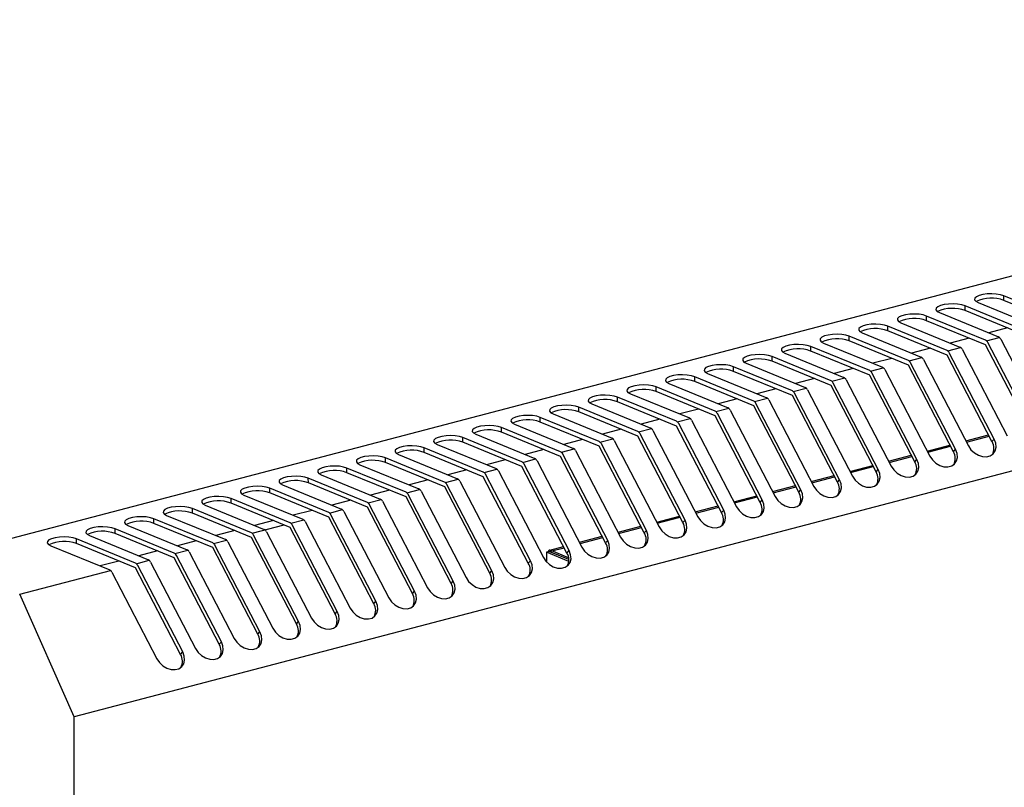
# Model space of a CAD drawing. Units: millimetres. Extents: x 4555 to 6150, y 1281 to 2081.
# Drawn here: x 5652 to 5708, y 1924 to 1968 of the extents above; entities that cross this region are included whole.
import ezdxf

# ---------------------------------------------------------------- set-up
doc = ezdxf.new("R2010")
doc.units = ezdxf.units.MM

# ---------------------------------------------------------------- blocks, each defined once
blk = doc.blocks.new('A$C7B423C50')
for p, q in [((625.15, 1268.65), (0, 1104.68)), ((670.4, 1221.24), (42.74, 1056.61)), ((317.59, 1182.64), (335.54, 1175.27)), ((343.37, 1177.33), (325.42, 1184.7)), ((325.42, 1183.28), (325.42, 1184.7)), ((343.38, 1175.91), (325.42, 1183.28)), ((305.84, 1179.56), (323.79, 1172.19)), ((331.62, 1174.24), (313.67, 1181.61)), ((313.67, 1180.2), (313.67, 1181.61)), ((331.63, 1172.83), (313.67, 1180.2)), ((319.88, 1171.16), (301.92, 1178.53)), ((301.93, 1177.12), (301.92, 1178.53)), ((319.88, 1169.75), (301.93, 1177.12)), ((308.13, 1168.08), (290.17, 1175.45)), ((290.18, 1174.03), (290.17, 1175.45)), ((308.13, 1166.66), (290.18, 1174.03)), ((294.09, 1176.48), (312.04, 1169.11)), ((326.57, 1174.9), (320.85, 1173.4)), ((296.38, 1165), (278.42, 1172.37)), ((278.43, 1170.95), (278.42, 1172.37)), ((296.38, 1163.58), (278.43, 1170.95)), ((282.34, 1173.4), (300.29, 1166.03)), ((314.83, 1171.82), (309.1, 1170.32)), ((320.1, 1171.02), (324.02, 1172.05)), ((324.46, 1171.5), (338.14, 1145.19)), ((284.63, 1161.92), (266.68, 1169.29)), ((266.68, 1167.87), (266.68, 1169.29)), ((284.63, 1160.5), (266.68, 1167.87)), ((270.59, 1170.31), (288.55, 1162.94)), ((303.08, 1168.74), (297.35, 1167.23)), ((308.35, 1167.94), (312.27, 1168.97)), ((312.71, 1168.42), (326.39, 1142.11)), ((333.56, 1143.44), (319.88, 1169.74)), ((334.22, 1144.17), (320.54, 1170.47)), ((272.88, 1158.83), (254.93, 1166.21)), ((254.93, 1164.79), (254.93, 1166.21)), ((272.88, 1157.42), (254.93, 1164.79)), ((258.84, 1167.23), (276.8, 1159.86)), ((291.33, 1165.65), (285.6, 1164.15)), ((296.6, 1164.86), (300.52, 1165.88)), ((300.96, 1165.33), (314.64, 1139.03)), ((321.81, 1140.35), (308.13, 1166.66)), ((322.47, 1141.09), (308.79, 1167.39)), ((261.13, 1155.75), (243.18, 1163.12)), ((243.18, 1161.71), (243.18, 1163.12)), ((261.14, 1154.34), (243.18, 1161.71)), ((247.09, 1164.15), (265.05, 1156.78)), ((279.58, 1162.57), (273.85, 1161.07)), ((284.86, 1161.78), (288.77, 1162.8)), ((289.21, 1162.25), (302.89, 1135.95)), ((310.07, 1137.27), (296.39, 1163.58)), ((310.72, 1138), (297.04, 1164.31)), ((249.38, 1152.67), (231.43, 1160.04)), ((231.43, 1158.63), (231.43, 1160.04)), ((249.39, 1151.26), (231.43, 1158.63)), ((235.35, 1161.07), (253.3, 1153.7)), ((267.83, 1159.49), (262.1, 1157.99)), ((273.11, 1158.69), (277.02, 1159.72)), ((277.46, 1159.17), (291.14, 1132.87)), ((298.32, 1134.19), (284.64, 1160.49)), ((298.97, 1134.92), (285.29, 1161.23)), ((237.63, 1149.59), (219.68, 1156.96)), ((219.68, 1155.54), (219.68, 1156.96)), ((223.6, 1157.99), (241.55, 1150.62)), ((256.08, 1156.41), (250.35, 1154.91)), ((261.36, 1155.61), (265.27, 1156.64)), ((265.71, 1156.09), (279.39, 1129.79)), ((286.57, 1131.11), (272.89, 1157.41)), ((287.22, 1131.84), (273.55, 1158.14)), ((225.89, 1146.51), (207.93, 1153.88)), ((207.94, 1152.46), (207.93, 1153.88)), ((211.85, 1154.91), (229.8, 1147.54)), ((237.64, 1148.17), (219.68, 1155.54)), ((244.33, 1153.33), (238.6, 1151.83)), ((249.61, 1152.53), (253.53, 1153.56)), ((253.96, 1153.01), (267.64, 1126.7)), ((274.82, 1128.03), (261.14, 1154.33)), ((275.48, 1128.76), (261.8, 1155.06)), ((214.14, 1143.43), (196.18, 1150.8)), ((196.19, 1149.38), (196.18, 1150.8)), ((200.1, 1151.82), (218.05, 1144.45)), ((225.89, 1145.09), (207.94, 1152.46)), ((232.58, 1150.25), (226.86, 1148.74)), ((237.86, 1149.45), (241.78, 1150.48)), ((242.22, 1149.93), (255.89, 1123.62)), ((263.07, 1124.95), (249.39, 1151.25)), ((263.73, 1125.68), (250.05, 1151.98)), ((202.39, 1140.34), (184.43, 1147.71)), ((184.44, 1146.3), (184.43, 1147.71)), ((188.35, 1148.74), (206.3, 1141.37)), ((214.14, 1142.01), (196.19, 1149.38)), ((220.83, 1147.16), (215.11, 1145.66)), ((226.11, 1146.37), (230.03, 1147.39)), ((230.47, 1146.84), (244.15, 1120.54)), ((251.32, 1121.86), (237.64, 1148.17)), ((251.98, 1122.6), (238.3, 1148.9)), ((190.64, 1137.26), (172.69, 1144.63)), ((172.69, 1143.22), (172.69, 1144.63)), ((176.6, 1145.66), (194.56, 1138.29)), ((202.39, 1138.93), (184.44, 1146.3)), ((209.09, 1144.08), (203.36, 1142.58)), ((214.36, 1143.28), (218.28, 1144.31)), ((218.72, 1143.76), (232.4, 1117.46)), ((239.57, 1118.78), (225.89, 1145.09)), ((240.23, 1119.51), (226.55, 1145.82)), ((178.89, 1134.18), (160.94, 1141.55)), ((160.94, 1140.13), (160.94, 1141.55)), ((164.85, 1142.58), (182.81, 1135.21)), ((190.64, 1135.85), (172.69, 1143.22)), ((197.34, 1141), (191.61, 1139.5)), ((202.61, 1140.2), (206.53, 1141.23)), ((206.97, 1140.68), (220.65, 1114.38)), ((227.82, 1115.7), (214.14, 1142)), ((228.48, 1116.43), (214.8, 1142.74)), ((313.85, 1140.55), (320.77, 1142.36)), ((314.04, 1140.18), (320.96, 1141.99)), ((321.81, 1140.35), (322.47, 1141.09)), ((167.14, 1131.1), (149.19, 1138.47)), ((149.19, 1137.05), (149.19, 1138.47)), ((153.1, 1139.5), (171.06, 1132.13)), ((178.89, 1132.76), (160.94, 1140.13)), ((185.59, 1137.92), (179.86, 1136.42)), ((190.87, 1137.12), (194.78, 1138.15)), ((216.08, 1112.62), (202.4, 1138.92)), ((216.73, 1113.35), (203.05, 1139.65)), ((302.1, 1137.46), (309.02, 1139.28)), ((302.29, 1137.1), (309.21, 1138.91)), ((310.07, 1137.27), (310.72, 1138)), ((155.39, 1128.02), (137.44, 1135.39)), ((137.44, 1133.97), (137.44, 1135.39)), ((141.36, 1136.42), (159.31, 1129.04)), ((167.14, 1129.68), (149.19, 1137.05)), ((173.84, 1134.84), (168.11, 1133.33)), ((179.12, 1134.04), (183.03, 1135.07)), ((204.33, 1109.54), (190.65, 1135.84)), ((204.98, 1110.27), (191.3, 1136.57)), ((195.22, 1137.6), (208.9, 1111.3)), ((290.35, 1134.38), (297.27, 1136.2)), ((290.55, 1134.01), (297.47, 1135.83)), ((298.32, 1134.19), (298.97, 1134.92)), ((143.64, 1124.94), (125.69, 1132.31)), ((125.69, 1130.89), (125.69, 1132.31)), ((129.61, 1133.33), (147.56, 1125.96)), ((155.4, 1126.6), (137.44, 1133.97)), ((162.09, 1131.76), (156.36, 1130.25)), ((167.37, 1130.96), (171.28, 1131.98)), ((192.58, 1106.46), (178.9, 1132.76)), ((193.23, 1107.19), (179.56, 1133.49)), ((183.47, 1134.52), (197.15, 1108.21)), ((278.61, 1131.3), (285.53, 1133.11)), ((278.8, 1130.93), (285.72, 1132.75)), ((286.57, 1131.11), (287.22, 1131.84)), ((131.89, 1121.85), (113.94, 1129.22)), ((113.95, 1127.81), (113.94, 1129.22)), ((117.86, 1130.25), (135.81, 1122.88)), ((143.65, 1123.52), (125.69, 1130.89)), ((150.34, 1128.67), (144.61, 1127.17)), ((155.62, 1127.88), (159.54, 1128.9)), ((180.83, 1103.37), (167.15, 1129.68)), ((181.49, 1104.1), (167.81, 1130.41)), ((171.72, 1131.44), (185.4, 1105.13)), ((266.86, 1128.22), (273.78, 1130.03)), ((267.05, 1127.85), (273.97, 1129.67)), ((274.82, 1128.03), (275.48, 1128.76)), ((120.15, 1118.77), (102.19, 1126.14)), ((102.2, 1124.73), (102.19, 1126.14)), ((106.11, 1127.17), (124.06, 1119.8)), ((131.9, 1120.44), (113.95, 1127.81)), ((143.87, 1124.79), (147.79, 1125.82)), ((169.08, 1100.29), (155.4, 1126.6)), ((169.74, 1101.02), (156.06, 1127.33)), ((159.97, 1128.35), (173.65, 1102.05)), ((255.11, 1125.14), (262.03, 1126.95)), ((255.3, 1124.77), (262.22, 1126.58)), ((263.07, 1124.95), (263.73, 1125.68)), ((108.4, 1115.69), (90.44, 1123.06)), ((90.45, 1121.64), (90.44, 1123.06)), ((94.36, 1124.09), (112.31, 1116.72)), ((120.15, 1117.36), (102.2, 1124.73)), ((132.12, 1121.71), (136.04, 1122.74)), ((138.59, 1125.59), (132.86, 1124.09)), ((157.33, 1097.21), (143.65, 1123.51)), ((157.99, 1097.94), (144.31, 1124.25)), ((148.22, 1125.27), (161.9, 1098.97)), ((243.36, 1122.05), (250.28, 1123.87)), ((243.55, 1121.69), (250.47, 1123.5)), ((96.65, 1112.61), (78.7, 1119.98)), ((78.7, 1118.56), (78.7, 1119.98)), ((82.61, 1121.01), (100.56, 1113.64)), ((108.4, 1114.27), (90.45, 1121.64)), ((120.37, 1118.63), (124.29, 1119.66)), ((126.84, 1122.51), (121.12, 1121.01)), ((145.58, 1094.13), (131.9, 1120.43)), ((146.24, 1094.86), (132.56, 1121.16)), ((136.48, 1122.19), (150.16, 1095.89)), ((231.61, 1118.97), (238.53, 1120.79)), ((231.8, 1118.6), (238.72, 1120.42)), ((251.32, 1121.86), (251.98, 1122.6)), ((84.9, 1109.53), (66.95, 1116.9)), ((66.95, 1115.48), (66.95, 1116.9)), ((70.86, 1117.92), (88.82, 1110.55)), ((96.65, 1111.19), (78.7, 1118.56)), ((115.1, 1119.43), (109.37, 1117.93)), ((133.83, 1091.05), (120.15, 1117.35)), ((134.49, 1091.78), (120.81, 1118.08)), ((124.73, 1119.11), (138.41, 1092.81)), ((219.86, 1115.89), (226.78, 1117.71)), ((220.05, 1115.52), (226.97, 1117.34)), ((239.57, 1118.78), (240.23, 1119.51)), ((73.15, 1106.45), (55.2, 1113.82)), ((55.2, 1112.4), (55.2, 1113.82)), ((59.11, 1114.84), (77.07, 1107.47)), ((84.9, 1108.11), (66.95, 1115.48)), ((96.87, 1112.47), (106.59, 1115.02)), ((103.35, 1116.35), (97.62, 1114.84)), ((122.08, 1087.96), (108.41, 1114.27)), ((108.62, 1115.55), (112.54, 1116.58)), ((122.74, 1088.7), (109.06, 1115)), ((112.98, 1116.03), (126.66, 1089.72)), ((208.11, 1112.81), (215.03, 1114.62)), ((208.3, 1112.44), (215.22, 1114.26)), ((227.82, 1115.7), (228.48, 1116.43)), ((61.4, 1103.36), (43.45, 1110.73)), ((43.45, 1109.32), (43.45, 1110.73)), ((47.37, 1111.76), (65.32, 1104.39)), ((73.15, 1105.03), (55.2, 1112.4)), ((91.6, 1113.27), (85.87, 1111.76)), ((110.34, 1084.88), (96.66, 1111.19)), ((110.99, 1085.61), (97.31, 1111.92)), ((101.23, 1112.95), (114.91, 1086.64)), ((196.36, 1109.73), (203.28, 1111.54)), ((196.56, 1109.36), (203.48, 1111.17)), ((216.08, 1112.62), (216.73, 1113.35)), ((35.62, 1108.68), (53.57, 1101.31)), ((61.41, 1101.95), (43.45, 1109.32)), ((79.85, 1110.18), (74.12, 1108.68)), ((98.59, 1081.8), (84.91, 1108.11)), ((85.13, 1109.39), (89.04, 1110.41)), ((99.24, 1082.53), (85.56, 1108.84)), ((89.48, 1109.86), (103.16, 1083.56)), ((187.35, 1107.36), (191.54, 1108.46)), ((187.98, 1107.11), (191.73, 1108.09)), ((204.33, 1109.54), (204.98, 1110.27)), ((68.1, 1107.1), (62.37, 1105.6)), ((86.84, 1078.72), (73.16, 1105.02)), ((73.38, 1106.3), (77.29, 1107.33)), ((87.5, 1079.45), (73.82, 1105.75)), ((77.73, 1106.78), (91.41, 1080.48)), ((187.09, 1106.94), (186.31, 1106.74)), ((186.31, 1106.74), (186.31, 1103.83)), ((193.14, 1103.93), (186.31, 1106.74)), ((186.97, 1107.1), (186.97, 1106.91)), ((193.15, 1104.45), (187.09, 1106.94)), ((187.19, 1106.9), (187.97, 1107.11)), ((193.15, 1104.45), (187.19, 1106.9)), ((187.35, 1107.36), (187.98, 1107.11)), ((193.08, 1105.01), (187.97, 1107.11)), ((187.98, 1107.1), (187.98, 1107.11)), ((192.58, 1106.46), (193.23, 1107.19)), ((56.35, 1104.02), (50.62, 1102.52)), ((75.09, 1075.64), (61.41, 1101.94)), ((61.63, 1103.22), (65.54, 1104.25)), ((75.75, 1076.37), (62.07, 1102.67)), ((65.98, 1103.7), (79.66, 1077.4)), ((180.83, 1103.37), (181.49, 1104.1)), ((26.19, 1093.93), (53.8, 1101.17)), ((54.23, 1100.62), (67.91, 1074.31)), ((169.08, 1100.29), (169.74, 1101.02)), ((157.33, 1097.21), (157.99, 1097.94)), ((42.74, 1056.61), (26.19, 1093.93)), ((145.58, 1094.13), (146.24, 1094.86)), ((133.83, 1091.05), (134.49, 1091.78)), ((122.08, 1087.96), (122.74, 1088.7)), ((110.34, 1084.88), (110.99, 1085.61)), ((98.59, 1081.8), (99.24, 1082.53)), ((86.84, 1078.72), (87.5, 1079.45)), ((75.09, 1075.64), (75.75, 1076.37)), ((42.74, 942.71), (42.74, 1056.61))]:
    blk.add_line(p, q)
at = {"flags": 128}
for points in [[(325.42, 1184.7), (324.39, 1185.01), (323.12, 1185.22), (321.72, 1185.31), (320.3, 1185.26), (318.99, 1185.08), (317.87, 1184.79), (317.05, 1184.4), (316.59, 1183.96), (316.53, 1183.49), (316.87, 1183.04), (317.59, 1182.64)], [(313.67, 1181.61), (312.64, 1181.93), (311.37, 1182.14), (309.97, 1182.22), (308.55, 1182.17), (307.24, 1182), (306.12, 1181.7), (305.3, 1181.32), (304.84, 1180.88), (304.78, 1180.41), (305.12, 1179.96), (305.84, 1179.56)], [(301.92, 1178.53), (300.89, 1178.85), (299.62, 1179.06), (298.22, 1179.14), (296.81, 1179.09), (295.49, 1178.91), (294.37, 1178.62), (293.55, 1178.24), (293.09, 1177.8), (293.03, 1177.33), (293.37, 1176.88), (294.09, 1176.48)], [(290.17, 1175.45), (289.14, 1175.77), (287.87, 1175.98), (286.47, 1176.06), (285.06, 1176.01), (283.74, 1175.83), (282.62, 1175.54), (281.8, 1175.16), (281.34, 1174.72), (281.28, 1174.25), (281.62, 1173.8), (282.34, 1173.4)], [(278.42, 1172.37), (277.39, 1172.69), (276.12, 1172.9), (274.72, 1172.98), (273.31, 1172.93), (271.99, 1172.75), (270.88, 1172.46), (270.05, 1172.08), (269.59, 1171.63), (269.53, 1171.17), (269.88, 1170.72), (270.59, 1170.31)], [(266.68, 1169.29), (265.64, 1169.6), (264.37, 1169.81), (262.97, 1169.9), (261.56, 1169.85), (260.24, 1169.67), (259.13, 1169.38), (258.31, 1168.99), (257.84, 1168.55), (257.78, 1168.09), (258.13, 1167.63), (258.84, 1167.23)], [(319.88, 1169.74), (319.88, 1169.74), (319.88, 1169.74), (319.88, 1169.74), (319.88, 1169.74), (319.88, 1169.74), (319.88, 1169.74), (319.88, 1169.74), (319.88, 1169.75)], [(254.93, 1166.21), (253.89, 1166.52), (252.62, 1166.73), (251.23, 1166.82), (249.81, 1166.77), (248.49, 1166.59), (247.38, 1166.29), (246.56, 1165.91), (246.1, 1165.47), (246.04, 1165), (246.38, 1164.55), (247.09, 1164.15)], [(308.13, 1166.66), (308.13, 1166.66), (308.13, 1166.66), (308.13, 1166.66), (308.13, 1166.66), (308.13, 1166.66), (308.13, 1166.66), (308.13, 1166.66), (308.13, 1166.66)], [(243.18, 1163.12), (242.14, 1163.44), (240.88, 1163.65), (239.48, 1163.73), (238.06, 1163.68), (236.74, 1163.51), (235.63, 1163.21), (234.81, 1162.83), (234.35, 1162.39), (234.29, 1161.92), (234.63, 1161.47), (235.35, 1161.07)], [(296.39, 1163.58), (296.39, 1163.58), (296.39, 1163.58), (296.39, 1163.58), (296.38, 1163.58), (296.38, 1163.58), (296.38, 1163.58), (296.38, 1163.58), (296.38, 1163.58)], [(231.43, 1160.04), (230.4, 1160.36), (229.13, 1160.57), (227.73, 1160.65), (226.31, 1160.6), (224.99, 1160.42), (223.88, 1160.13), (223.06, 1159.75), (222.6, 1159.31), (222.54, 1158.84), (222.88, 1158.39), (223.6, 1157.99)], [(284.64, 1160.49), (284.64, 1160.49), (284.64, 1160.49), (284.64, 1160.49), (284.64, 1160.5), (284.64, 1160.5), (284.64, 1160.5), (284.64, 1160.5), (284.63, 1160.5)], [(219.68, 1156.96), (218.65, 1157.28), (217.38, 1157.49), (215.98, 1157.57), (214.56, 1157.52), (213.25, 1157.34), (212.13, 1157.05), (211.31, 1156.67), (210.85, 1156.22), (210.79, 1155.76), (211.13, 1155.31), (211.85, 1154.91)], [(272.89, 1157.41), (272.89, 1157.41), (272.89, 1157.41), (272.89, 1157.41), (272.89, 1157.41), (272.89, 1157.41), (272.89, 1157.42), (272.89, 1157.42), (272.88, 1157.42)], [(207.93, 1153.88), (206.9, 1154.2), (205.63, 1154.41), (204.23, 1154.49), (202.82, 1154.44), (201.5, 1154.26), (200.38, 1153.97), (199.56, 1153.58), (199.1, 1153.14), (199.04, 1152.68), (199.38, 1152.22), (200.1, 1151.82)], [(261.14, 1154.33), (261.14, 1154.33), (261.14, 1154.33), (261.14, 1154.33), (261.14, 1154.33), (261.14, 1154.33), (261.14, 1154.34), (261.14, 1154.34), (261.14, 1154.34)], [(196.18, 1150.8), (195.15, 1151.11), (193.88, 1151.32), (192.48, 1151.41), (191.07, 1151.36), (189.75, 1151.18), (188.63, 1150.89), (187.81, 1150.5), (187.35, 1150.06), (187.29, 1149.6), (187.63, 1149.14), (188.35, 1148.74)], [(249.39, 1151.25), (249.39, 1151.25), (249.39, 1151.25), (249.39, 1151.25), (249.39, 1151.25), (249.39, 1151.25), (249.39, 1151.25), (249.39, 1151.25), (249.39, 1151.26)], [(184.43, 1147.71), (183.4, 1148.03), (182.13, 1148.24), (180.73, 1148.33), (179.32, 1148.27), (178, 1148.1), (176.89, 1147.8), (176.06, 1147.42), (175.6, 1146.98), (175.54, 1146.51), (175.89, 1146.06), (176.6, 1145.66)], [(237.64, 1148.17), (237.64, 1148.17), (237.64, 1148.17), (237.64, 1148.17), (237.64, 1148.17), (237.64, 1148.17), (237.64, 1148.17), (237.64, 1148.17), (237.64, 1148.17)], [(172.69, 1144.63), (171.65, 1144.95), (170.38, 1145.16), (168.98, 1145.24), (167.57, 1145.19), (166.25, 1145.01), (165.14, 1144.72), (164.32, 1144.34), (163.85, 1143.9), (163.79, 1143.43), (164.14, 1142.98), (164.85, 1142.58)], [(225.89, 1145.09), (225.89, 1145.09), (225.89, 1145.09), (225.89, 1145.09), (225.89, 1145.09), (225.89, 1145.09), (225.89, 1145.09), (225.89, 1145.09), (225.89, 1145.09)], [(160.94, 1141.55), (159.9, 1141.87), (158.63, 1142.08), (157.24, 1142.16), (155.82, 1142.11), (154.5, 1141.93), (153.39, 1141.64), (152.57, 1141.26), (152.11, 1140.82), (152.04, 1140.35), (152.39, 1139.9), (153.1, 1139.5)], [(214.14, 1142), (214.14, 1142), (214.14, 1142), (214.14, 1142), (214.14, 1142.01), (214.14, 1142.01), (214.14, 1142.01), (214.14, 1142.01), (214.14, 1142.01)], [(314.64, 1139.03), (315.42, 1137.88), (316.45, 1136.9), (317.66, 1136.18), (318.93, 1135.77), (320.18, 1135.71), (321.3, 1136.01), (322.19, 1136.63), (322.79, 1137.53), (323.04, 1138.63), (322.93, 1139.85), (322.47, 1141.09)], [(149.19, 1138.47), (148.15, 1138.79), (146.89, 1139), (145.49, 1139.08), (144.07, 1139.03), (142.75, 1138.85), (141.64, 1138.56), (140.82, 1138.18), (140.36, 1137.73), (140.3, 1137.27), (140.64, 1136.82), (141.36, 1136.42)], [(202.4, 1138.92), (202.4, 1138.92), (202.4, 1138.92), (202.4, 1138.92), (202.39, 1138.92), (202.39, 1138.92), (202.39, 1138.93), (202.39, 1138.93), (202.39, 1138.93)], [(302.89, 1135.95), (303.67, 1134.8), (304.7, 1133.82), (305.91, 1133.1), (307.19, 1132.69), (308.43, 1132.63), (309.55, 1132.93), (310.44, 1133.54), (311.04, 1134.45), (311.29, 1135.55), (311.18, 1136.77), (310.72, 1138)], [(137.44, 1135.39), (136.41, 1135.71), (135.14, 1135.92), (133.74, 1136), (132.32, 1135.95), (131, 1135.77), (129.89, 1135.48), (129.07, 1135.09), (128.61, 1134.65), (128.55, 1134.19), (128.89, 1133.73), (129.61, 1133.33)], [(190.65, 1135.84), (190.65, 1135.84), (190.65, 1135.84), (190.65, 1135.84), (190.64, 1135.84), (190.64, 1135.84), (190.64, 1135.85), (190.64, 1135.85), (190.64, 1135.85)], [(291.14, 1132.87), (291.92, 1131.71), (292.96, 1130.74), (294.16, 1130.02), (295.44, 1129.61), (296.68, 1129.55), (297.8, 1129.84), (298.69, 1130.46), (299.29, 1131.36), (299.54, 1132.47), (299.44, 1133.69), (298.97, 1134.92)], [(125.69, 1132.31), (124.66, 1132.62), (123.39, 1132.83), (121.99, 1132.92), (120.57, 1132.87), (119.26, 1132.69), (118.14, 1132.4), (117.32, 1132.01), (116.86, 1131.57), (116.8, 1131.1), (117.14, 1130.65), (117.86, 1130.25)], [(178.9, 1132.76), (178.9, 1132.76), (178.9, 1132.76), (178.9, 1132.76), (178.9, 1132.76), (178.9, 1132.76), (178.9, 1132.76), (178.9, 1132.76), (178.89, 1132.76)], [(279.39, 1129.79), (280.17, 1128.63), (281.21, 1127.66), (282.41, 1126.94), (283.69, 1126.53), (284.93, 1126.47), (286.05, 1126.76), (286.94, 1127.38), (287.54, 1128.28), (287.8, 1129.38), (287.69, 1130.6), (287.22, 1131.84)], [(113.94, 1129.22), (112.91, 1129.54), (111.64, 1129.75), (110.24, 1129.83), (108.83, 1129.78), (107.51, 1129.61), (106.39, 1129.31), (105.57, 1128.93), (105.11, 1128.49), (105.05, 1128.02), (105.39, 1127.57), (106.11, 1127.17)], [(167.15, 1129.68), (167.15, 1129.68), (167.15, 1129.68), (167.15, 1129.68), (167.15, 1129.68), (167.15, 1129.68), (167.15, 1129.68), (167.15, 1129.68), (167.14, 1129.68)], [(267.64, 1126.7), (268.42, 1125.55), (269.46, 1124.57), (270.66, 1123.85), (271.94, 1123.45), (273.19, 1123.39), (274.3, 1123.68), (275.19, 1124.3), (275.79, 1125.2), (276.05, 1126.3), (275.94, 1127.52), (275.48, 1128.76)], [(102.19, 1126.14), (101.16, 1126.46), (99.89, 1126.67), (98.49, 1126.75), (97.08, 1126.7), (95.76, 1126.52), (94.64, 1126.23), (93.82, 1125.85), (93.36, 1125.41), (93.3, 1124.94), (93.64, 1124.49), (94.36, 1124.09)], [(155.4, 1126.6), (155.4, 1126.6), (155.4, 1126.6), (155.4, 1126.6), (155.4, 1126.6), (155.4, 1126.6), (155.4, 1126.6), (155.4, 1126.6), (155.4, 1126.6)], [(255.89, 1123.62), (256.67, 1122.47), (257.71, 1121.49), (258.91, 1120.77), (260.19, 1120.36), (261.44, 1120.31), (262.55, 1120.6), (263.44, 1121.22), (264.04, 1122.12), (264.3, 1123.22), (264.19, 1124.44), (263.73, 1125.68)], [(90.44, 1123.06), (89.41, 1123.38), (88.14, 1123.59), (86.74, 1123.67), (85.33, 1123.62), (84.01, 1123.44), (82.89, 1123.15), (82.07, 1122.77), (81.61, 1122.33), (81.55, 1121.86), (81.9, 1121.41), (82.61, 1121.01)], [(143.65, 1123.51), (143.65, 1123.51), (143.65, 1123.51), (143.65, 1123.51), (143.65, 1123.51), (143.65, 1123.51), (143.65, 1123.52), (143.65, 1123.52), (143.65, 1123.52)], [(78.7, 1119.98), (77.66, 1120.3), (76.39, 1120.51), (74.99, 1120.59), (73.58, 1120.54), (72.26, 1120.36), (71.15, 1120.07), (70.33, 1119.69), (69.86, 1119.24), (69.8, 1118.78), (70.15, 1118.33), (70.86, 1117.92)], [(131.9, 1120.43), (131.9, 1120.43), (131.9, 1120.43), (131.9, 1120.43), (131.9, 1120.43), (131.9, 1120.43), (131.9, 1120.44), (131.9, 1120.44), (131.9, 1120.44)], [(244.15, 1120.54), (244.93, 1119.39), (245.96, 1118.41), (247.16, 1117.69), (248.44, 1117.28), (249.69, 1117.22), (250.8, 1117.52), (251.7, 1118.14), (252.29, 1119.04), (252.55, 1120.14), (252.44, 1121.36), (251.98, 1122.6)], [(66.95, 1116.9), (65.91, 1117.21), (64.64, 1117.42), (63.24, 1117.51), (61.83, 1117.46), (60.51, 1117.28), (59.4, 1116.99), (58.58, 1116.6), (58.12, 1116.16), (58.05, 1115.7), (58.4, 1115.24), (59.11, 1114.84)], [(120.15, 1117.35), (120.15, 1117.35), (120.15, 1117.35), (120.15, 1117.35), (120.15, 1117.35), (120.15, 1117.35), (120.15, 1117.35), (120.15, 1117.35), (120.15, 1117.36)], [(232.4, 1117.46), (233.18, 1116.31), (234.21, 1115.33), (235.42, 1114.61), (236.69, 1114.2), (237.94, 1114.14), (239.05, 1114.43), (239.95, 1115.05), (240.54, 1115.95), (240.8, 1117.06), (240.69, 1118.28), (240.23, 1119.51)], [(55.2, 1113.82), (54.16, 1114.13), (52.89, 1114.34), (51.5, 1114.43), (50.08, 1114.38), (48.76, 1114.2), (47.65, 1113.9), (46.83, 1113.52), (46.37, 1113.08), (46.31, 1112.61), (46.65, 1112.16), (47.37, 1111.76)], [(108.41, 1114.27), (108.41, 1114.27), (108.41, 1114.27), (108.41, 1114.27), (108.4, 1114.27), (108.4, 1114.27), (108.4, 1114.27), (108.4, 1114.27), (108.4, 1114.27)], [(220.65, 1114.38), (221.43, 1113.22), (222.46, 1112.25), (223.67, 1111.53), (224.94, 1111.12), (226.19, 1111.06), (227.3, 1111.35), (228.2, 1111.97), (228.8, 1112.87), (229.05, 1113.98), (228.94, 1115.2), (228.48, 1116.43)], [(43.45, 1110.73), (42.42, 1111.05), (41.15, 1111.26), (39.75, 1111.34), (38.33, 1111.29), (37.01, 1111.12), (35.9, 1110.82), (35.08, 1110.44), (34.62, 1110), (34.56, 1109.53), (34.9, 1109.08), (35.62, 1108.68)], [(96.66, 1111.19), (96.66, 1111.19), (96.66, 1111.19), (96.66, 1111.19), (96.65, 1111.19), (96.65, 1111.19), (96.65, 1111.19), (96.65, 1111.19), (96.65, 1111.19)], [(208.9, 1111.3), (209.68, 1110.14), (210.71, 1109.17), (211.92, 1108.45), (213.2, 1108.04), (214.44, 1107.98), (215.56, 1108.27), (216.45, 1108.89), (217.05, 1109.79), (217.3, 1110.89), (217.19, 1112.11), (216.73, 1113.35)], [(84.91, 1108.11), (84.91, 1108.11), (84.91, 1108.11), (84.91, 1108.11), (84.91, 1108.11), (84.91, 1108.11), (84.91, 1108.11), (84.91, 1108.11), (84.9, 1108.11)], [(197.15, 1108.21), (197.93, 1107.06), (198.96, 1106.08), (200.17, 1105.36), (201.45, 1104.96), (202.69, 1104.9), (203.81, 1105.19), (204.7, 1105.81), (205.3, 1106.71), (205.55, 1107.81), (205.45, 1109.03), (204.98, 1110.27)], [(73.16, 1105.02), (73.16, 1105.02), (73.16, 1105.02), (73.16, 1105.02), (73.16, 1105.02), (73.16, 1105.02), (73.16, 1105.03), (73.16, 1105.03), (73.15, 1105.03)], [(185.4, 1105.13), (186.18, 1103.98), (187.22, 1103), (188.42, 1102.28), (189.7, 1101.87), (190.94, 1101.82), (192.06, 1102.11), (192.95, 1102.73), (193.55, 1103.63), (193.81, 1104.73), (193.7, 1105.95), (193.23, 1107.19)], [(187.35, 1107.36), (187.21, 1107.32), (187.1, 1107.27), (187.02, 1107.21), (186.98, 1107.14), (186.97, 1107.08), (187.01, 1107.01), (187.08, 1106.95), (187.19, 1106.9)], [(187.98, 1107.11), (187.97, 1107.11), (187.97, 1107.11), (187.97, 1107.11), (187.97, 1107.11), (187.97, 1107.11), (187.97, 1107.11), (187.97, 1107.11), (187.97, 1107.11)], [(61.41, 1101.94), (61.41, 1101.94), (61.41, 1101.94), (61.41, 1101.94), (61.41, 1101.94), (61.41, 1101.94), (61.41, 1101.95), (61.41, 1101.95), (61.41, 1101.95)], [(173.65, 1102.05), (174.43, 1100.9), (175.47, 1099.92), (176.67, 1099.2), (177.95, 1098.79), (179.19, 1098.73), (180.31, 1099.03), (181.2, 1099.65), (181.8, 1100.55), (182.06, 1101.65), (181.95, 1102.87), (181.49, 1104.1)], [(161.9, 1098.97), (162.68, 1097.82), (163.72, 1096.84), (164.92, 1096.12), (166.2, 1095.71), (167.45, 1095.65), (168.56, 1095.94), (169.45, 1096.56), (170.05, 1097.46), (170.31, 1098.57), (170.2, 1099.79), (169.74, 1101.02)], [(150.16, 1095.89), (150.94, 1094.73), (151.97, 1093.76), (153.17, 1093.04), (154.45, 1092.63), (155.7, 1092.57), (156.81, 1092.86), (157.71, 1093.48), (158.3, 1094.38), (158.56, 1095.48), (158.45, 1096.7), (157.99, 1097.94)], [(138.41, 1092.81), (139.19, 1091.65), (140.22, 1090.67), (141.42, 1089.96), (142.7, 1089.55), (143.95, 1089.49), (145.06, 1089.78), (145.96, 1090.4), (146.55, 1091.3), (146.81, 1092.4), (146.7, 1093.62), (146.24, 1094.86)], [(126.66, 1089.72), (127.44, 1088.57), (128.47, 1087.59), (129.68, 1086.87), (130.95, 1086.46), (132.2, 1086.41), (133.31, 1086.7), (134.21, 1087.32), (134.81, 1088.22), (135.06, 1089.32), (134.95, 1090.54), (134.49, 1091.78)], [(114.91, 1086.64), (115.69, 1085.49), (116.72, 1084.51), (117.93, 1083.79), (119.21, 1083.38), (120.45, 1083.32), (121.57, 1083.62), (122.46, 1084.24), (123.06, 1085.14), (123.31, 1086.24), (123.2, 1087.46), (122.74, 1088.7)], [(103.16, 1083.56), (103.94, 1082.41), (104.97, 1081.43), (106.18, 1080.71), (107.46, 1080.3), (108.7, 1080.24), (109.82, 1080.54), (110.71, 1081.15), (111.31, 1082.06), (111.56, 1083.16), (111.46, 1084.38), (110.99, 1085.61)], [(91.41, 1080.48), (92.19, 1079.32), (93.23, 1078.35), (94.43, 1077.63), (95.71, 1077.22), (96.95, 1077.16), (98.07, 1077.45), (98.96, 1078.07), (99.56, 1078.97), (99.81, 1080.08), (99.71, 1081.3), (99.24, 1082.53)], [(79.66, 1077.4), (80.44, 1076.24), (81.48, 1075.27), (82.68, 1074.55), (83.96, 1074.14), (85.2, 1074.08), (86.32, 1074.37), (87.21, 1074.99), (87.81, 1075.89), (88.07, 1076.99), (87.96, 1078.21), (87.5, 1079.45)], [(67.91, 1074.31), (68.69, 1073.16), (69.73, 1072.18), (70.93, 1071.46), (72.21, 1071.06), (73.46, 1071), (74.57, 1071.29), (75.46, 1071.91), (76.06, 1072.81), (76.32, 1073.91), (76.21, 1075.13), (75.75, 1076.37)]]:
    blk.add_lwpolyline(points, dxfattribs=at)
for centre, radius, start, end in [((321.61, 1172.99), 10.98, 69.6607, 114.8289), ((309.86, 1169.9), 10.98, 69.6608, 114.8288), ((298.11, 1166.82), 10.98, 69.6608, 114.8289), ((286.36, 1163.74), 10.98, 69.6608, 114.8288), ((274.61, 1160.66), 10.98, 69.6608, 114.8289), ((319.23, 1169.87), 1.45, 24.5543, 63.2827), ((323.14, 1170.9), 1.45, 24.5543, 63.2827), ((262.86, 1157.58), 10.98, 69.6608, 114.8288), ((307.48, 1166.79), 1.45, 24.5543, 63.2827), ((311.39, 1167.82), 1.45, 24.5543, 63.2827), ((251.12, 1154.5), 10.98, 69.6608, 114.8289), ((295.73, 1163.71), 1.45, 24.5543, 63.2827), ((299.64, 1164.73), 1.45, 24.5543, 63.2827), ((239.37, 1151.41), 10.98, 69.6607, 114.8289), ((283.98, 1160.63), 1.45, 24.5543, 63.2827), ((287.9, 1161.65), 1.45, 24.5543, 63.2827), ((227.62, 1148.33), 10.98, 69.6608, 114.8289), ((272.23, 1157.54), 1.45, 24.5543, 63.2827), ((276.15, 1158.57), 1.45, 24.5543, 63.2827), ((215.87, 1145.25), 10.98, 69.6607, 114.8289), ((260.48, 1154.46), 1.45, 24.5543, 63.2827), ((264.4, 1155.49), 1.45, 24.5543, 63.2827), ((204.12, 1142.17), 10.98, 69.6607, 114.8289), ((248.73, 1151.38), 1.45, 24.5543, 63.2827), ((252.65, 1152.41), 1.45, 24.5543, 63.2827), ((192.37, 1139.09), 10.98, 69.6608, 114.8288), ((236.98, 1148.3), 1.45, 24.5543, 63.2827), ((240.9, 1149.33), 1.45, 24.5543, 63.2827), ((180.62, 1136), 10.98, 69.6608, 114.8289), ((229.15, 1146.24), 1.45, 24.5543, 63.2827), ((168.87, 1132.92), 10.98, 69.6608, 114.8289), ((217.4, 1143.16), 1.45, 24.5543, 63.2827), ((225.24, 1145.22), 1.45, 24.5543, 63.2827), ((157.12, 1129.84), 10.98, 69.6608, 114.8288), ((205.65, 1140.08), 1.45, 24.5543, 63.2827), ((213.49, 1142.13), 1.45, 24.5543, 63.2827), ((145.38, 1126.76), 10.98, 69.6608, 114.8288), ((193.9, 1137), 1.45, 24.5543, 63.2827), ((201.74, 1139.05), 1.45, 24.5543, 63.2827), ((318.44, 1138.28), 3.96, 331.3004, 31.5964), ((133.63, 1123.68), 10.98, 69.6608, 114.8288), ((182.16, 1133.92), 1.45, 24.5543, 63.2827), ((189.99, 1135.97), 1.45, 24.5543, 63.2827), ((306.69, 1135.2), 3.96, 331.3, 31.5969), ((170.41, 1130.83), 1.45, 24.5543, 63.2827), ((178.24, 1132.89), 1.45, 24.5543, 63.2827), ((294.95, 1132.12), 3.96, 331.3004, 31.5964), ((121.88, 1120.6), 10.98, 69.6608, 114.8288), ((158.66, 1127.75), 1.45, 24.5543, 63.2827), ((166.49, 1129.81), 1.45, 24.5543, 63.2827), ((283.2, 1129.04), 3.96, 331.3, 31.5969), ((110.13, 1117.51), 10.98, 69.6608, 114.8288), ((146.91, 1124.67), 1.45, 24.5543, 63.2827), ((154.74, 1126.73), 1.45, 24.5543, 63.2827), ((271.45, 1125.95), 3.96, 331.3, 31.5969), ((98.38, 1114.43), 10.98, 69.6608, 114.8289), ((135.16, 1121.59), 1.45, 24.5543, 63.2827), ((142.99, 1123.64), 1.45, 24.5543, 63.2827), ((259.7, 1122.87), 3.96, 331.2992, 31.5976), ((86.63, 1111.35), 10.98, 69.6608, 114.8289), ((123.41, 1118.51), 1.45, 24.5543, 63.2827), ((131.24, 1120.56), 1.45, 24.5543, 63.2827), ((247.95, 1119.79), 3.96, 331.3, 31.5969), ((74.88, 1108.27), 10.98, 69.6608, 114.8289), ((111.66, 1115.43), 1.45, 24.5543, 63.2827), ((119.5, 1117.48), 1.45, 24.5543, 63.2827), ((236.2, 1116.71), 3.96, 331.2992, 31.5976), ((63.13, 1105.19), 10.98, 69.6608, 114.8289), ((107.75, 1114.4), 1.45, 24.5543, 63.2827), ((224.45, 1113.63), 3.96, 331.3002, 31.5967), ((51.39, 1102.11), 10.98, 69.6608, 114.8289), ((96, 1111.32), 1.45, 24.5543, 63.2827), ((99.91, 1112.34), 1.45, 24.5543, 63.2827), ((212.7, 1110.55), 3.96, 331.3002, 31.5967), ((39.64, 1099.02), 10.98, 69.6608, 114.8289), ((84.25, 1108.24), 1.45, 24.5543, 63.2827), ((88.17, 1109.26), 1.45, 24.5543, 63.2827), ((200.96, 1107.46), 3.96, 331.3002, 31.5967), ((72.5, 1105.15), 1.45, 24.5543, 63.2827), ((76.42, 1106.18), 1.45, 24.5543, 63.2827), ((189.21, 1104.38), 3.96, 331.3002, 31.5967), ((60.75, 1102.07), 1.45, 24.5543, 63.2827), ((64.67, 1103.1), 1.45, 24.5543, 63.2827), ((177.46, 1101.3), 3.96, 331.3002, 31.5967), ((52.92, 1100.02), 1.45, 24.5543, 63.2827), ((165.71, 1098.22), 3.96, 331.3002, 31.5967), ((153.96, 1095.14), 3.96, 331.3002, 31.5967), ((142.21, 1092.05), 3.96, 331.3002, 31.5967), ((130.46, 1088.97), 3.96, 331.2999, 31.597), ((118.71, 1085.89), 3.96, 331.2999, 31.597), ((106.97, 1082.81), 3.96, 331.2999, 31.597), ((95.22, 1079.73), 3.96, 331.2999, 31.597), ((83.47, 1076.65), 3.96, 331.3, 31.5969), ((71.72, 1073.56), 3.96, 331.2999, 31.597)]:
    blk.add_arc(centre, radius, start, end)

msp = doc.modelspace()

# ---------------------------------------------------------------- block references
at = {"xscale": 0.1858093834653118, "yscale": 0.1858093834653118, "zscale": 0.1858093834664645}
msp.add_blockref('A$C7B423C50', (5647.554, 1731.853), dxfattribs=at)

doc.saveas('drawing.dxf')
